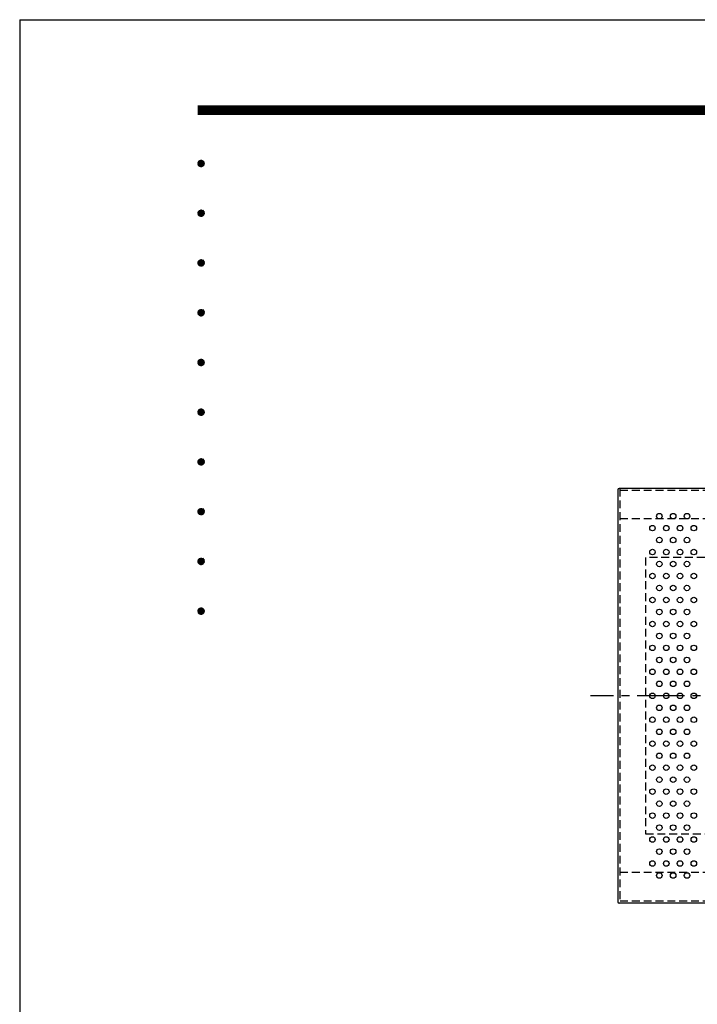
# Model space of a CAD drawing. Extents: x 75948 to 82248, y -46940 to -42485.
# Drawn here: x 75948 to 77175, y -44267 to -42485 of the extents above; entities that cross this region are included whole.
import ezdxf
from ezdxf.enums import TextEntityAlignment as Align

# ---------------------------------------------------------------- set-up
doc = ezdxf.new("R2010")
doc.units = 0
doc.header["$LTSCALE"] = 4.5
doc.linetypes.add('CENTER2', pattern=[28.575, 19.05, -3.175, 3.175, -3.175])
doc.linetypes.add('HIDDEN2', pattern=[4.7625, 3.175, -1.5875])
doc.layers.get('0').update_dxf_attribs({"linetype": 'CONTINUOUS'})
doc.layers.get('DEFPOINTS').update_dxf_attribs({"linetype": 'CONTINUOUS'})
for name, color, linetype in [('P001', 131, 'CONTINUOUS'), ('P002', 181, 'CONTINUOUS'), ('P901', 135, 'CONTINUOUS'), ('P_1CENTER', 2, 'CONTINUOUS'), ('P_5DRAWFRAME', 104, 'CONTINUOUS')]:
    doc.layers.add(name, color=color, linetype=linetype)
doc.styles.add('BIGFONT', font='simplex.shx', dxfattribs={"bigfont": 'bigfont.shx'})

# ---------------------------------------------------------------- blocks, each defined once
blk = doc.blocks.new('DFP3')
at = {"color": 0}
for p, q in [((21.5, 286.6), (408, 286.6)), ((21.5, 286.55), (408, 286.55)), ((21.5, 286.5), (408, 286.5)), ((21.5, 286.45), (408, 286.45)), ((21.5, 286.4), (408, 286.4)), ((408, 286.35), (21.5, 286.35)), ((21.5, 286.3), (408, 286.3)), ((408, 286.25), (21.5, 286.25)), ((21.5, 286.2), (408, 286.2)), ((408, 286.15), (21.5, 286.15)), ((21.5, 286.1), (408, 286.1)), ((21.5, 286.05), (408, 286.05)), ((21.5, 286), (408, 286)), ((21.5, 285.95), (408, 285.95)), ((21.5, 285.9), (408, 285.9)), ((21.5, 285.85), (408, 285.85)), ((21.5, 285.8), (408, 285.8)), ((21.5, 285.75), (408, 285.75)), ((21.5, 285.7), (408, 285.7)), ((408, 285.65), (21.5, 285.65)), ((21.5, 285.6), (408, 285.6)), ((21.5, 279.65), (21.9, 280.05)), ((21.5, 279.65), (21.9, 279.25)), ((21.51, 279.73), (21.82, 280.04)), ((21.51, 279.58), (21.97, 280.04)), ((21.51, 279.72), (21.97, 279.26)), ((21.51, 279.57), (21.82, 279.26)), ((21.52, 279.53), (22.02, 280.03)), ((21.52, 279.77), (22.02, 279.27)), ((21.54, 279.48), (22.07, 280.01)), ((21.54, 279.82), (22.07, 279.29)), ((21.55, 279.84), (21.71, 280)), ((21.55, 279.46), (21.71, 279.3)), ((21.56, 279.43), (22.12, 279.99)), ((21.56, 279.87), (22.12, 279.31)), ((21.59, 279.39), (22.16, 279.96)), ((21.59, 279.91), (22.16, 279.34)), ((21.63, 279.94), (22.19, 279.38)), ((21.63, 279.36), (22.19, 279.92)), ((21.67, 279.98), (22.23, 279.42)), ((21.67, 279.32), (22.23, 279.88)), ((21.71, 280), (22.25, 279.46)), ((21.71, 279.3), (22.25, 279.84)), ((21.76, 280.03), (22.28, 279.51)), ((21.76, 279.27), (22.28, 279.79)), ((21.82, 280.04), (22.29, 279.57)), ((21.82, 279.26), (22.29, 279.73)), ((21.88, 280.05), (22.3, 279.63)), ((21.88, 279.25), (22.3, 279.67)), ((21.95, 280.05), (22.3, 279.7)), ((21.95, 279.25), (22.3, 279.6)), ((22.05, 280.02), (22.27, 279.8)), ((22.05, 279.28), (22.27, 279.5)), ((21.5, 273.65), (21.9, 274.05)), ((21.5, 273.65), (21.9, 273.25)), ((21.51, 273.73), (21.82, 274.04)), ((21.51, 273.58), (21.97, 274.04)), ((21.51, 273.72), (21.97, 273.26)), ((21.51, 273.57), (21.82, 273.26)), ((21.52, 273.53), (22.02, 274.03)), ((21.52, 273.77), (22.02, 273.27)), ((21.54, 273.48), (22.07, 274.01)), ((21.54, 273.82), (22.07, 273.29)), ((21.55, 273.84), (21.71, 274)), ((21.55, 273.46), (21.71, 273.3)), ((21.56, 273.43), (22.12, 273.99)), ((21.56, 273.87), (22.12, 273.31)), ((21.59, 273.39), (22.16, 273.96)), ((21.59, 273.91), (22.16, 273.34)), ((21.63, 273.94), (22.19, 273.38)), ((21.63, 273.36), (22.19, 273.92)), ((21.67, 273.98), (22.23, 273.42)), ((21.67, 273.32), (22.23, 273.88)), ((21.71, 274), (22.25, 273.46)), ((21.71, 273.3), (22.25, 273.84)), ((21.76, 274.03), (22.28, 273.51)), ((21.76, 273.27), (22.28, 273.79)), ((21.82, 274.04), (22.29, 273.57)), ((21.82, 273.26), (22.29, 273.73)), ((21.88, 274.05), (22.3, 273.63)), ((21.88, 273.25), (22.3, 273.67)), ((21.95, 274.05), (22.3, 273.7)), ((21.95, 273.25), (22.3, 273.6)), ((22.05, 274.02), (22.27, 273.8)), ((22.05, 273.28), (22.27, 273.5)), ((21.5, 267.65), (21.9, 268.05)), ((21.5, 267.65), (21.9, 267.25)), ((21.51, 267.73), (21.82, 268.04)), ((21.51, 267.58), (21.97, 268.04)), ((21.51, 267.72), (21.97, 267.26)), ((21.51, 267.57), (21.82, 267.26)), ((21.52, 267.53), (22.02, 268.03)), ((21.52, 267.77), (22.02, 267.27)), ((21.54, 267.48), (22.07, 268.01)), ((21.54, 267.82), (22.07, 267.29)), ((21.55, 267.84), (21.71, 268)), ((21.55, 267.46), (21.71, 267.3)), ((21.56, 267.43), (22.12, 267.99)), ((21.56, 267.87), (22.12, 267.31)), ((21.59, 267.39), (22.16, 267.96)), ((21.59, 267.91), (22.16, 267.34)), ((21.63, 267.94), (22.19, 267.38)), ((21.63, 267.36), (22.19, 267.92)), ((21.67, 267.98), (22.23, 267.42)), ((21.67, 267.32), (22.23, 267.88)), ((21.71, 268), (22.25, 267.46)), ((21.71, 267.3), (22.25, 267.84)), ((21.76, 268.03), (22.28, 267.51)), ((21.76, 267.27), (22.28, 267.79)), ((21.82, 268.04), (22.29, 267.57)), ((21.82, 267.26), (22.29, 267.73)), ((21.88, 268.05), (22.3, 267.63)), ((21.88, 267.25), (22.3, 267.67)), ((21.95, 268.05), (22.3, 267.7)), ((21.95, 267.25), (22.3, 267.6)), ((22.05, 268.02), (22.27, 267.8)), ((22.05, 267.28), (22.27, 267.5)), ((21.5, 261.65), (21.9, 262.05)), ((21.5, 261.65), (21.9, 261.25)), ((21.51, 261.73), (21.82, 262.04)), ((21.51, 261.58), (21.97, 262.04)), ((21.51, 261.72), (21.97, 261.26)), ((21.51, 261.57), (21.82, 261.26)), ((21.52, 261.53), (22.02, 262.03)), ((21.52, 261.77), (22.02, 261.27)), ((21.54, 261.48), (22.07, 262.01)), ((21.54, 261.82), (22.07, 261.29)), ((21.55, 261.84), (21.71, 262)), ((21.55, 261.46), (21.71, 261.3)), ((21.56, 261.43), (22.12, 261.99)), ((21.56, 261.87), (22.12, 261.31)), ((21.59, 261.39), (22.16, 261.96)), ((21.59, 261.91), (22.16, 261.34)), ((21.63, 261.94), (22.19, 261.38)), ((21.63, 261.36), (22.19, 261.92)), ((21.67, 261.98), (22.23, 261.42)), ((21.67, 261.32), (22.23, 261.88)), ((21.71, 262), (22.25, 261.46)), ((21.71, 261.3), (22.25, 261.84)), ((21.76, 262.03), (22.28, 261.51)), ((21.76, 261.27), (22.28, 261.79)), ((21.82, 262.04), (22.29, 261.57)), ((21.82, 261.26), (22.29, 261.73)), ((21.88, 262.05), (22.3, 261.63)), ((21.88, 261.25), (22.3, 261.67)), ((21.95, 262.05), (22.3, 261.7)), ((21.95, 261.25), (22.3, 261.6)), ((22.05, 262.02), (22.27, 261.8)), ((22.05, 261.28), (22.27, 261.5)), ((21.5, 255.65), (21.9, 256.05)), ((21.5, 255.65), (21.9, 255.25)), ((21.51, 255.73), (21.82, 256.04)), ((21.51, 255.58), (21.97, 256.04)), ((21.51, 255.72), (21.97, 255.26)), ((21.51, 255.57), (21.82, 255.26)), ((21.52, 255.53), (22.02, 256.03)), ((21.52, 255.77), (22.02, 255.27)), ((21.54, 255.48), (22.07, 256.01)), ((21.54, 255.82), (22.07, 255.29)), ((21.55, 255.84), (21.71, 256)), ((21.55, 255.46), (21.71, 255.3)), ((21.56, 255.43), (22.12, 255.99)), ((21.56, 255.87), (22.12, 255.31)), ((21.59, 255.39), (22.16, 255.96)), ((21.59, 255.91), (22.16, 255.34)), ((21.63, 255.94), (22.19, 255.38)), ((21.63, 255.36), (22.19, 255.92)), ((21.67, 255.98), (22.23, 255.42)), ((21.67, 255.32), (22.23, 255.88)), ((21.71, 256), (22.25, 255.46)), ((21.71, 255.3), (22.25, 255.84)), ((21.76, 256.03), (22.28, 255.51)), ((21.76, 255.27), (22.28, 255.79)), ((21.82, 256.04), (22.29, 255.57)), ((21.82, 255.26), (22.29, 255.73)), ((21.88, 256.05), (22.3, 255.63)), ((21.88, 255.25), (22.3, 255.67)), ((21.95, 256.05), (22.3, 255.7)), ((21.95, 255.25), (22.3, 255.6)), ((22.05, 256.02), (22.27, 255.8)), ((22.05, 255.28), (22.27, 255.5)), ((21.5, 249.65), (21.9, 250.05)), ((21.5, 249.65), (21.9, 249.25)), ((21.51, 249.73), (21.82, 250.04)), ((21.51, 249.58), (21.97, 250.04)), ((21.51, 249.72), (21.97, 249.26)), ((21.51, 249.57), (21.82, 249.26)), ((21.52, 249.53), (22.02, 250.03)), ((21.52, 249.77), (22.02, 249.27)), ((21.54, 249.48), (22.07, 250.01)), ((21.54, 249.82), (22.07, 249.29)), ((21.55, 249.84), (21.71, 250)), ((21.55, 249.46), (21.71, 249.3)), ((21.56, 249.43), (22.12, 249.99)), ((21.56, 249.87), (22.12, 249.31)), ((21.59, 249.39), (22.16, 249.96)), ((21.59, 249.91), (22.16, 249.34)), ((21.63, 249.94), (22.19, 249.38)), ((21.63, 249.36), (22.19, 249.92)), ((21.67, 249.98), (22.23, 249.42)), ((21.67, 249.32), (22.23, 249.88)), ((21.71, 250), (22.25, 249.46)), ((21.71, 249.3), (22.25, 249.84)), ((21.76, 250.03), (22.28, 249.51)), ((21.76, 249.27), (22.28, 249.79)), ((21.82, 250.04), (22.29, 249.57)), ((21.82, 249.26), (22.29, 249.73)), ((21.88, 250.05), (22.3, 249.63)), ((21.88, 249.25), (22.3, 249.67)), ((21.95, 250.05), (22.3, 249.7)), ((21.95, 249.25), (22.3, 249.6)), ((22.05, 250.02), (22.27, 249.8)), ((22.05, 249.28), (22.27, 249.5)), ((21.5, 243.65), (21.9, 244.05)), ((21.5, 243.65), (21.9, 243.25)), ((21.51, 243.73), (21.82, 244.04)), ((21.51, 243.58), (21.97, 244.04)), ((21.51, 243.72), (21.97, 243.26)), ((21.51, 243.57), (21.82, 243.26)), ((21.52, 243.53), (22.02, 244.03)), ((21.52, 243.77), (22.02, 243.27)), ((21.54, 243.48), (22.07, 244.01)), ((21.54, 243.82), (22.07, 243.29)), ((21.55, 243.84), (21.71, 244)), ((21.56, 243.43), (22.12, 243.99)), ((21.56, 243.87), (22.12, 243.31)), ((21.59, 243.39), (22.16, 243.96)), ((21.59, 243.91), (22.16, 243.34)), ((21.63, 243.94), (22.19, 243.38)), ((21.63, 243.36), (22.19, 243.92)), ((21.67, 243.98), (22.23, 243.42)), ((21.67, 243.32), (22.23, 243.88)), ((21.71, 244), (22.25, 243.46)), ((21.71, 243.3), (22.25, 243.84)), ((21.76, 244.03), (22.28, 243.51)), ((21.76, 243.27), (22.28, 243.79)), ((21.82, 244.04), (22.29, 243.57)), ((21.82, 243.26), (22.29, 243.73)), ((21.88, 244.05), (22.3, 243.63)), ((21.88, 243.25), (22.3, 243.67)), ((21.95, 244.05), (22.3, 243.7)), ((21.95, 243.25), (22.3, 243.6)), ((22.05, 244.02), (22.27, 243.8)), ((21.55, 243.46), (21.71, 243.3)), ((22.05, 243.28), (22.27, 243.5)), ((21.5, 237.65), (21.9, 238.05)), ((21.5, 237.65), (21.9, 237.25)), ((21.51, 237.73), (21.82, 238.04)), ((21.51, 237.58), (21.97, 238.04)), ((21.51, 237.72), (21.97, 237.26)), ((21.51, 237.57), (21.82, 237.26)), ((21.52, 237.53), (22.02, 238.03)), ((21.52, 237.77), (22.02, 237.27)), ((21.54, 237.48), (22.07, 238.01)), ((21.54, 237.82), (22.07, 237.29)), ((21.55, 237.84), (21.71, 238)), ((21.56, 237.43), (22.12, 237.99)), ((21.56, 237.87), (22.12, 237.31)), ((21.59, 237.39), (22.16, 237.96)), ((21.59, 237.91), (22.16, 237.34)), ((21.63, 237.94), (22.19, 237.38)), ((21.63, 237.36), (22.19, 237.92)), ((21.67, 237.98), (22.23, 237.42)), ((21.67, 237.32), (22.23, 237.88)), ((21.71, 238), (22.25, 237.46)), ((21.71, 237.3), (22.25, 237.84)), ((21.76, 238.03), (22.28, 237.51)), ((21.76, 237.27), (22.28, 237.79)), ((21.82, 238.04), (22.29, 237.57)), ((21.82, 237.26), (22.29, 237.73)), ((21.88, 238.05), (22.3, 237.63)), ((21.88, 237.25), (22.3, 237.67)), ((21.95, 238.05), (22.3, 237.7)), ((21.95, 237.25), (22.3, 237.6)), ((22.05, 238.02), (22.27, 237.8)), ((21.55, 237.46), (21.71, 237.3)), ((22.05, 237.28), (22.27, 237.5)), ((21.5, 231.65), (21.9, 232.05)), ((21.5, 231.65), (21.9, 231.25)), ((21.51, 231.73), (21.82, 232.04)), ((21.51, 231.58), (21.97, 232.04)), ((21.51, 231.72), (21.97, 231.26)), ((21.52, 231.53), (22.02, 232.03)), ((21.52, 231.77), (22.02, 231.27)), ((21.54, 231.48), (22.07, 232.01)), ((21.54, 231.82), (22.07, 231.29)), ((21.55, 231.84), (21.71, 232)), ((21.56, 231.43), (22.12, 231.99)), ((21.56, 231.87), (22.12, 231.31)), ((21.59, 231.39), (22.16, 231.96)), ((21.59, 231.91), (22.16, 231.34)), ((21.63, 231.94), (22.19, 231.38)), ((21.63, 231.36), (22.19, 231.92)), ((21.67, 231.98), (22.23, 231.42)), ((21.67, 231.32), (22.23, 231.88)), ((21.71, 232), (22.25, 231.46)), ((21.71, 231.3), (22.25, 231.84)), ((21.76, 232.03), (22.28, 231.51)), ((21.76, 231.27), (22.28, 231.79)), ((21.82, 232.04), (22.29, 231.57)), ((21.82, 231.26), (22.29, 231.73)), ((21.88, 232.05), (22.3, 231.63)), ((21.88, 231.25), (22.3, 231.67)), ((21.95, 232.05), (22.3, 231.7)), ((22.05, 232.02), (22.27, 231.8)), ((21.51, 231.57), (21.82, 231.26)), ((21.55, 231.46), (21.71, 231.3)), ((21.95, 231.25), (22.3, 231.6)), ((22.05, 231.28), (22.27, 231.5)), ((21.5, 225.65), (21.9, 226.05)), ((21.51, 225.73), (21.82, 226.04)), ((21.51, 225.58), (21.97, 226.04)), ((21.51, 225.72), (21.97, 225.26)), ((21.52, 225.53), (22.02, 226.03)), ((21.52, 225.77), (22.02, 225.27)), ((21.54, 225.48), (22.07, 226.01)), ((21.54, 225.82), (22.07, 225.29)), ((21.55, 225.84), (21.71, 226)), ((21.56, 225.43), (22.12, 225.99)), ((21.56, 225.87), (22.12, 225.31)), ((21.59, 225.39), (22.16, 225.96)), ((21.59, 225.91), (22.16, 225.34)), ((21.63, 225.94), (22.19, 225.38)), ((21.63, 225.36), (22.19, 225.92)), ((21.67, 225.98), (22.23, 225.42)), ((21.67, 225.32), (22.23, 225.88)), ((21.71, 226), (22.25, 225.46)), ((21.71, 225.3), (22.25, 225.84)), ((21.76, 226.03), (22.28, 225.51)), ((21.76, 225.27), (22.28, 225.79)), ((21.82, 226.04), (22.29, 225.57)), ((21.82, 225.26), (22.29, 225.73)), ((21.88, 226.05), (22.3, 225.63)), ((21.95, 226.05), (22.3, 225.7)), ((22.05, 226.02), (22.27, 225.8)), ((21.5, 225.65), (21.9, 225.25)), ((21.51, 225.57), (21.82, 225.26)), ((21.55, 225.46), (21.71, 225.3)), ((21.88, 225.25), (22.3, 225.67)), ((21.95, 225.25), (22.3, 225.6)), ((22.05, 225.28), (22.27, 225.5))]:
    blk.add_line(p, q, dxfattribs=at)
at = {"layer": 'DEFPOINTS', "color": 0}
for q in [(0, 0), (420, 297)]:
    blk.add_line((0, 297), q, dxfattribs=at)
at = {"color": 83, "style": 'BIGFONT'}
for tag, height, p in [('PROJECT1', 4, (283.38, 25.6)), ('DATE', 3, (344.68, 25.84)), ('SCALE', 3, (379.68, 25.84)), ('PROJECT2', 4, (284.2, 17.84)), ('PROJECT3', 4, (284.2, 10.57)), ('DWGNO', 3, (358.68, 10.57))]:
    blk.add_attdef(tag, text='', height=height, dxfattribs=at).set_placement(p, align=Align.BOTTOM_CENTER)
at = {"color": 83, "ltscale": 0.5, "style": 'BIGFONT', "flags": 8}
for tag, p in [('REV04', (26.47, 27.61)), ('REV03', (26.47, 21.7)), ('REV02', (26.47, 15.58)), ('REV01', (26.47, 10.33))]:
    blk.add_attdef(tag, text='', height=2, dxfattribs=at).set_placement(p, align=Align.BOTTOM_LEFT)
for tag, p in [('REVD4', (80.98, 27.61)), ('R4D', (92.67, 27.61)), ('R4C', (101.8, 27.61)), ('R4A', (110.92, 27.61)), ('REVD3', (80.98, 21.7)), ('R3D', (92.67, 21.7)), ('R3C', (101.8, 21.7)), ('R3A', (110.92, 21.7)), ('REVD2', (80.98, 15.58)), ('R2D', (92.67, 15.58)), ('R2C', (101.8, 15.58)), ('R2A', (110.92, 15.58)), ('REVD1', (80.98, 10.33)), ('R1D', (92.67, 10.33)), ('R1C', (101.8, 10.33)), ('R1A', (110.92, 10.33))]:
    blk.add_attdef(tag, text='', height=2, dxfattribs=at).set_placement(p, align=Align.BOTTOM_CENTER)

msp = doc.modelspace()

# ---------------------------------------------------------------- linework, layer by layer
at = {"layer": 'P001'}
for p, q in [((77031.26, -43335.29), (77031.26, -44081.29)), ((78529.26, -43333.29), (77033.26, -43333.29)), ((78529.26, -44083.29), (77033.26, -44083.29))]:
    msp.add_line(p, q, dxfattribs=at)
for centre, start, end in [((77033.26, -43335.29), 90, 180), ((77033.26, -44081.29), 180, 270)]:
    msp.add_arc(centre, 2, start, end, dxfattribs=at)
at = {"layer": 'P002'}
for centre in [(77106.26, -43383.17), (77131.26, -43383.17), (77156.26, -43383.17), (77093.76, -43404.82), (77118.76, -43404.82), (77143.76, -43404.82), (77168.76, -43404.82), (77106.26, -43426.47), (77131.26, -43426.47), (77156.26, -43426.47), (77093.76, -43448.21), (77118.76, -43448.21), (77143.76, -43448.21), (77168.76, -43448.21), (77106.26, -43469.86), (77131.26, -43469.86), (77156.26, -43469.86), (77093.76, -43491.51), (77118.76, -43491.51), (77143.76, -43491.51), (77168.76, -43491.51), (77106.26, -43513.25), (77131.26, -43513.25), (77156.26, -43513.25), (77093.76, -43534.9), (77118.76, -43534.9), (77143.76, -43534.9), (77168.76, -43534.9), (77106.26, -43556.56), (77131.26, -43556.56), (77156.26, -43556.56), (77093.76, -43578.3), (77118.76, -43578.3), (77143.76, -43578.3), (77168.76, -43578.3), (77106.26, -43599.95), (77131.26, -43599.95), (77156.26, -43599.95), (77093.76, -43621.6), (77118.76, -43621.6), (77143.76, -43621.6), (77168.76, -43621.6), (77106.26, -43643.34), (77131.26, -43643.34), (77156.26, -43643.34), (77093.76, -43664.99), (77118.76, -43664.99), (77143.76, -43664.99), (77168.76, -43664.99), (77106.26, -43686.64), (77131.26, -43686.64), (77156.26, -43686.64), (77093.76, -43708.29), (77118.76, -43708.29), (77143.76, -43708.29), (77168.76, -43708.29), (77106.26, -43730.04), (77131.26, -43730.04), (77156.26, -43730.04), (77093.76, -43751.59), (77118.76, -43751.59), (77143.76, -43751.59), (77168.76, -43751.59), (77106.26, -43773.43), (77131.26, -43773.43), (77156.26, -43773.43), (77093.76, -43794.99), (77118.76, -43794.99), (77143.76, -43794.99), (77168.76, -43794.99), (77106.27, -43816.82), (77131.27, -43816.82), (77156.27, -43816.82), (77093.76, -43838.29), (77118.76, -43838.29), (77143.76, -43838.29), (77168.76, -43838.29), (77106.26, -43860.03), (77131.26, -43860.03), (77156.26, -43860.03), (77093.76, -43881.68), (77118.76, -43881.68), (77143.76, -43881.68), (77168.76, -43881.68), (77106.26, -43903.42), (77131.26, -43903.42), (77156.26, -43903.42), (77093.76, -43925.07), (77118.76, -43925.07), (77143.76, -43925.07), (77168.76, -43925.07), (77106.26, -43946.82), (77131.26, -43946.82), (77156.26, -43946.82), (77093.76, -43968.38), (77118.76, -43968.38), (77143.76, -43968.38), (77168.76, -43968.38), (77106.26, -43990.21), (77131.26, -43990.21), (77156.26, -43990.21), (77093.76, -44011.77), (77118.76, -44011.77), (77143.76, -44011.77), (77168.76, -44011.77), (77106.26, -44033.51), (77131.26, -44033.51), (77156.26, -44033.51)]:
    msp.add_circle(centre, 5, dxfattribs=at)
at = {"layer": 'P901', "linetype": 'HIDDEN2'}
for p, q in [((77034.46, -43333.29), (77034.46, -44083.29)), ((78528.06, -43336.49), (77034.46, -43336.49)), ((78528.06, -43388.29), (77034.46, -43388.29)), ((78528.06, -44028.29), (77034.46, -44028.29)), ((78528.06, -44080.09), (77034.46, -44080.09))]:
    msp.add_line(p, q, dxfattribs=at)
msp.add_lwpolyline([(77381.26, -43458.29), (77081.26, -43458.29), (77081.26, -43958.29), (77381.26, -43958.29)], close=True, dxfattribs=at)
at = {"layer": 'P_1CENTER', "linetype": 'CENTER2'}
msp.add_line((78566.43, -43708.29), (76981.51, -43708.29), dxfattribs=at)

# ---------------------------------------------------------------- block references
at = {"layer": 'P_5DRAWFRAME', "xscale": 15, "yscale": 15, "zscale": 15}
msp.add_blockref('DFP3', (75947.96, -46939.82), dxfattribs=at)

doc.saveas('drawing.dxf')
